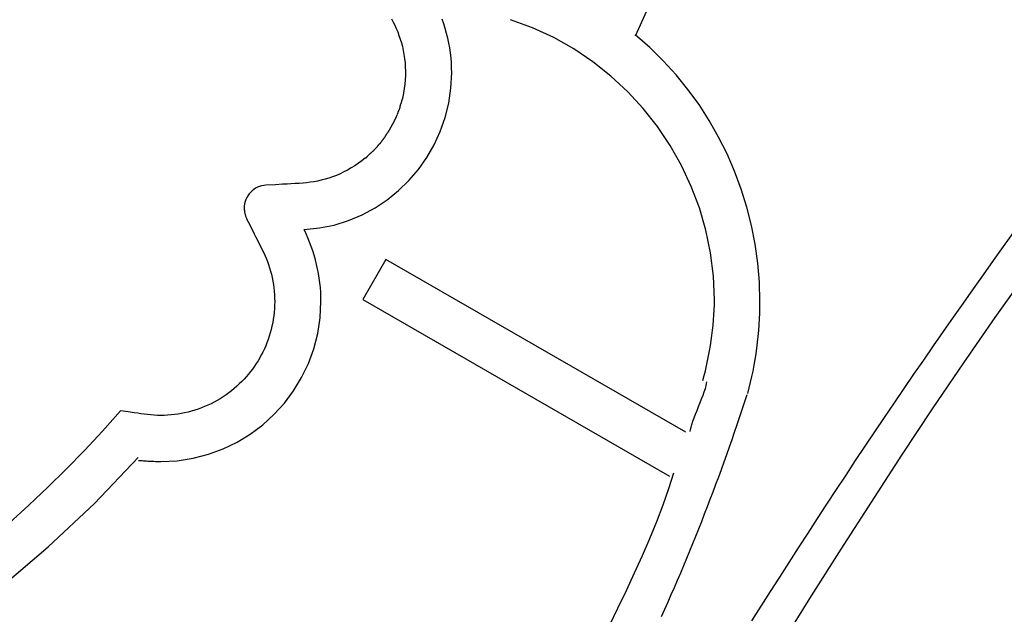
# Model space of a CAD drawing. Extents: x -7.5 to 7.5, y -5.3 to 5.3.
# Drawn here: x -1.5 to 0.2, y -3.4 to -2.4 of the extents above; entities that cross this region are included whole.
import ezdxf

# ---------------------------------------------------------------- set-up
doc = ezdxf.new("R2010")
doc.units = 0
doc.layers.get('0').update_dxf_attribs({"linetype": 'CONTINUOUS'})

msp = doc.modelspace()

# ---------------------------------------------------------------- linework, layer by layer
at = {"color": 0}
for points in [[(0.242, -1.8129), (0.242, -1.8129), (0.1862, -1.8272), (0.1318, -1.8451), (0.0786, -1.8662), (0.0271, -1.8907), (-0.0228, -1.918), (-0.0711, -1.9485), (-0.1175, -1.9816), (-0.162, -2.0175), (-0.2042, -2.0556), (-0.2441, -2.0963), (-0.2816, -2.1391), (-0.3168, -2.1842), (-0.349, -2.231), (-0.3785, -2.2798), (-0.4049, -2.3302), (-0.4285, -2.3823)], [(0.242, -1.8129), (0.242, -1.8129), (0.1862, -1.8272), (0.1318, -1.8451), (0.0786, -1.8662), (0.0271, -1.8907), (-0.0228, -1.918), (-0.0711, -1.9485), (-0.1175, -1.9816), (-0.162, -2.0175), (-0.2042, -2.0556), (-0.2441, -2.0963), (-0.2816, -2.1391), (-0.3168, -2.1842), (-0.349, -2.231), (-0.3785, -2.2798), (-0.4049, -2.3302), (-0.4285, -2.3823)], [(-1.0309, -2.7339), (-1.0309, -2.7339), (-1.003, -2.7309), (-0.9761, -2.7255), (-0.9501, -2.7174), (-0.9254, -2.7071), (-0.9018, -2.6944), (-0.8797, -2.6797), (-0.859, -2.663), (-0.8402, -2.6447), (-0.8228, -2.6245), (-0.8075, -2.6028), (-0.7942, -2.5797), (-0.7831, -2.5555), (-0.7741, -2.53), (-0.7677, -2.5037), (-0.7637, -2.4765), (-0.7624, -2.4487), (-0.7624, -2.4487), (-0.7625, -2.4396), (-0.7629, -2.4306), (-0.7636, -2.4216), (-0.7647, -2.4126), (-0.766, -2.4036), (-0.7676, -2.3947), (-0.7695, -2.3858), (-0.7718, -2.3771), (-0.7741, -2.3683), (-0.7767, -2.3596), (-0.7796, -2.3511)], [(-1.0309, -2.7339), (-1.0309, -2.7339), (-1.003, -2.7309), (-0.9761, -2.7255), (-0.9501, -2.7174), (-0.9254, -2.7071), (-0.9018, -2.6944), (-0.8797, -2.6797), (-0.859, -2.663), (-0.8402, -2.6447), (-0.8228, -2.6245), (-0.8075, -2.6028), (-0.7942, -2.5797), (-0.7831, -2.5555), (-0.7741, -2.53), (-0.7677, -2.5037), (-0.7637, -2.4765), (-0.7624, -2.4487), (-0.7624, -2.4487), (-0.7625, -2.4396), (-0.7629, -2.4306), (-0.7636, -2.4216), (-0.7647, -2.4126), (-0.766, -2.4036), (-0.7676, -2.3947), (-0.7695, -2.3858), (-0.7718, -2.3771), (-0.7741, -2.3683), (-0.7767, -2.3596), (-0.7796, -2.3511)], [(-0.872, -2.3506), (-0.8688, -2.3565), (-0.866, -2.3622), (-0.8632, -2.3682), (-0.8606, -2.3744), (-0.8582, -2.3809), (-0.856, -2.3875), (-0.8539, -2.3942), (-0.8521, -2.4012), (-0.8505, -2.4083), (-0.8492, -2.4155), (-0.8481, -2.4229), (-0.8472, -2.4304), (-0.8467, -2.438), (-0.8464, -2.4458), (-0.8465, -2.4536), (-0.8468, -2.4614), (-0.8475, -2.4694), (-0.8485, -2.4773), (-0.8498, -2.4853), (-0.8514, -2.4933)], [(-0.3058, -3.0082), (-0.3058, -3.0082), (-0.3034, -2.9993), (-0.3011, -2.9905), (-0.299, -2.9815), (-0.2971, -2.9725), (-0.2952, -2.9632), (-0.2935, -2.9541), (-0.2919, -2.9448), (-0.2905, -2.9356), (-0.2891, -2.9261), (-0.288, -2.9168), (-0.287, -2.9075), (-0.2862, -2.8982), (-0.2855, -2.8889), (-0.2851, -2.8797), (-0.2848, -2.8706), (-0.2848, -2.8616), (-0.2848, -2.8616), (-0.2864, -2.8186), (-0.2917, -2.7763), (-0.3002, -2.7348), (-0.312, -2.6945), (-0.3267, -2.6552), (-0.3445, -2.6174), (-0.365, -2.5811), (-0.3884, -2.5466), (-0.4141, -2.5138), (-0.4423, -2.4832), (-0.4728, -2.4547), (-0.5056, -2.4288), (-0.5403, -2.4053), (-0.5769, -2.3848), (-0.6153, -2.3671), (-0.6555, -2.3526)], [(-0.3058, -3.0082), (-0.3058, -3.0082), (-0.3034, -2.9993), (-0.3011, -2.9905), (-0.299, -2.9815), (-0.2971, -2.9725), (-0.2952, -2.9632), (-0.2935, -2.9541), (-0.2919, -2.9448), (-0.2905, -2.9356), (-0.2891, -2.9261), (-0.288, -2.9168), (-0.287, -2.9075), (-0.2862, -2.8982), (-0.2855, -2.8889), (-0.2851, -2.8797), (-0.2848, -2.8706), (-0.2848, -2.8616), (-0.2848, -2.8616), (-0.2864, -2.8186), (-0.2917, -2.7763), (-0.3002, -2.7348), (-0.312, -2.6945), (-0.3267, -2.6552), (-0.3445, -2.6174), (-0.365, -2.5811), (-0.3884, -2.5466), (-0.4141, -2.5138), (-0.4423, -2.4832), (-0.4728, -2.4547), (-0.5056, -2.4288), (-0.5403, -2.4053), (-0.5769, -2.3848), (-0.6153, -2.3671), (-0.6555, -2.3526)], [(-0.2242, -3.032), (-0.2242, -3.032), (-0.2214, -3.0216), (-0.2189, -3.0114), (-0.2165, -3.0011), (-0.2144, -2.9909), (-0.2123, -2.9804), (-0.2106, -2.97), (-0.209, -2.9595), (-0.2076, -2.9492), (-0.2062, -2.9385), (-0.2051, -2.928), (-0.2041, -2.9175), (-0.2034, -2.907), (-0.2027, -2.8962), (-0.2024, -2.8857), (-0.2021, -2.8752), (-0.2021, -2.8647), (-0.2021, -2.8647), (-0.203, -2.8296), (-0.2059, -2.7949), (-0.2107, -2.7605), (-0.2173, -2.7266), (-0.2257, -2.693), (-0.2359, -2.6601), (-0.2479, -2.6278), (-0.2617, -2.5964), (-0.277, -2.5655), (-0.294, -2.5357), (-0.3125, -2.5067), (-0.3328, -2.479), (-0.3545, -2.4523), (-0.3777, -2.4268), (-0.4023, -2.4026), (-0.4285, -2.3799)], [(-0.2242, -3.032), (-0.2242, -3.032), (-0.2214, -3.0216), (-0.2189, -3.0114), (-0.2165, -3.0011), (-0.2144, -2.9909), (-0.2123, -2.9804), (-0.2106, -2.97), (-0.209, -2.9595), (-0.2076, -2.9492), (-0.2062, -2.9385), (-0.2051, -2.928), (-0.2041, -2.9175), (-0.2034, -2.907), (-0.2027, -2.8962), (-0.2024, -2.8857), (-0.2021, -2.8752), (-0.2021, -2.8647), (-0.2021, -2.8647), (-0.203, -2.8296), (-0.2059, -2.7949), (-0.2107, -2.7605), (-0.2173, -2.7266), (-0.2257, -2.693), (-0.2359, -2.6601), (-0.2479, -2.6278), (-0.2617, -2.5964), (-0.277, -2.5655), (-0.294, -2.5357), (-0.3125, -2.5067), (-0.3328, -2.479), (-0.3545, -2.4523), (-0.3777, -2.4268), (-0.4023, -2.4026), (-0.4285, -2.3799)], [(-0.8559, -2.5086), (-0.8559, -2.5086), (-0.8557, -2.5081), (-0.8557, -2.5078), (-0.8555, -2.5073), (-0.8555, -2.507), (-0.8552, -2.5064), (-0.855, -2.5059), (-0.8547, -2.5053), (-0.8547, -2.505), (-0.8544, -2.5044), (-0.8541, -2.5038), (-0.8538, -2.5032), (-0.8538, -2.5029), (-0.8535, -2.5023), (-0.8535, -2.502), (-0.8535, -2.5017), (-0.8535, -2.5014)], [(-0.8559, -2.5086), (-0.8559, -2.5086), (-0.8557, -2.5081), (-0.8557, -2.5078), (-0.8555, -2.5073), (-0.8555, -2.507), (-0.8552, -2.5064), (-0.855, -2.5059), (-0.8547, -2.5053), (-0.8547, -2.505), (-0.8544, -2.5044), (-0.8541, -2.5038), (-0.8538, -2.5032), (-0.8538, -2.5029), (-0.8535, -2.5023), (-0.8535, -2.502), (-0.8535, -2.5017), (-0.8535, -2.5014)], [(-0.8535, -2.5013), (-0.8535, -2.5013), (-0.8533, -2.5008), (-0.8533, -2.5005), (-0.8531, -2.4999), (-0.8531, -2.4996), (-0.8528, -2.499), (-0.8526, -2.4984), (-0.8523, -2.4978), (-0.8523, -2.4973), (-0.852, -2.4967), (-0.8517, -2.4961), (-0.8514, -2.4955), (-0.8514, -2.495), (-0.8511, -2.4944), (-0.8511, -2.4941), (-0.8511, -2.4937), (-0.8511, -2.4934)], [(-0.8535, -2.5013), (-0.8535, -2.5013), (-0.8533, -2.5008), (-0.8533, -2.5005), (-0.8531, -2.4999), (-0.8531, -2.4996), (-0.8528, -2.499), (-0.8526, -2.4984), (-0.8523, -2.4978), (-0.8523, -2.4973), (-0.852, -2.4967), (-0.8517, -2.4961), (-0.8514, -2.4955), (-0.8514, -2.495), (-0.8511, -2.4944), (-0.8511, -2.4941), (-0.8511, -2.4937), (-0.8511, -2.4934)], [(-0.8613, -2.5242), (-0.8613, -2.5242), (-0.861, -2.5237), (-0.8608, -2.5234), (-0.8605, -2.5229), (-0.8605, -2.5226), (-0.8602, -2.522), (-0.86, -2.5215), (-0.8597, -2.5209), (-0.8597, -2.5206), (-0.8594, -2.52), (-0.8591, -2.5194), (-0.8588, -2.5188), (-0.8588, -2.5185), (-0.8585, -2.5179), (-0.8585, -2.5176), (-0.8582, -2.5173), (-0.8582, -2.517)], [(-0.8613, -2.5242), (-0.8613, -2.5242), (-0.861, -2.5237), (-0.8608, -2.5234), (-0.8605, -2.5229), (-0.8605, -2.5226), (-0.8602, -2.522), (-0.86, -2.5215), (-0.8597, -2.5209), (-0.8597, -2.5206), (-0.8594, -2.52), (-0.8591, -2.5194), (-0.8588, -2.5188), (-0.8588, -2.5185), (-0.8585, -2.5179), (-0.8585, -2.5176), (-0.8582, -2.5173), (-0.8582, -2.517)], [(-0.8582, -2.517), (-0.8582, -2.517), (-0.8579, -2.5165), (-0.8577, -2.5162), (-0.8574, -2.5156), (-0.8574, -2.5153), (-0.8571, -2.5147), (-0.857, -2.5141), (-0.8567, -2.5135), (-0.8567, -2.513), (-0.8564, -2.5124), (-0.8563, -2.5118), (-0.856, -2.5112), (-0.856, -2.5107), (-0.8558, -2.5101), (-0.8558, -2.5098), (-0.8558, -2.5094), (-0.8558, -2.5091)], [(-0.8582, -2.517), (-0.8582, -2.517), (-0.8579, -2.5165), (-0.8577, -2.5162), (-0.8574, -2.5156), (-0.8574, -2.5153), (-0.8571, -2.5147), (-0.857, -2.5141), (-0.8567, -2.5135), (-0.8567, -2.513), (-0.8564, -2.5124), (-0.8563, -2.5118), (-0.856, -2.5112), (-0.856, -2.5107), (-0.8558, -2.5101), (-0.8558, -2.5098), (-0.8558, -2.5094), (-0.8558, -2.5091)], [(0.5149, -2.5166), (0.5149, -2.5166), (0.4565, -2.5861), (0.3984, -2.6591), (0.3404, -2.7349), (0.2827, -2.8133), (0.2252, -2.8937), (0.1682, -2.976), (0.1115, -3.0595), (0.0555, -3.1441), (0.0001, -3.2292), (-0.0546, -3.3146), (-0.1085, -3.3997), (-0.1618, -3.4845), (-0.2141, -3.5682), (-0.2655, -3.6508), (-0.3158, -3.7317), (-0.365, -3.8106)], [(0.5149, -2.5166), (0.5149, -2.5166), (0.4565, -2.5861), (0.3984, -2.6591), (0.3404, -2.7349), (0.2827, -2.8133), (0.2252, -2.8937), (0.1682, -2.976), (0.1115, -3.0595), (0.0555, -3.1441), (0.0001, -3.2292), (-0.0546, -3.3146), (-0.1085, -3.3997), (-0.1618, -3.4845), (-0.2141, -3.5682), (-0.2655, -3.6508), (-0.3158, -3.7317), (-0.365, -3.8106)], [(-0.8723, -2.5469), (-0.8723, -2.5469), (-0.872, -2.5464), (-0.8718, -2.5461), (-0.8715, -2.5456), (-0.8714, -2.5453), (-0.8711, -2.5447), (-0.8708, -2.5442), (-0.8705, -2.5436), (-0.8703, -2.5433), (-0.87, -2.5427), (-0.8697, -2.5422), (-0.8694, -2.5416), (-0.8692, -2.5413), (-0.8689, -2.5407), (-0.8687, -2.5404), (-0.8684, -2.5401), (-0.8684, -2.5398)], [(-0.8723, -2.5469), (-0.8723, -2.5469), (-0.872, -2.5464), (-0.8718, -2.5461), (-0.8715, -2.5456), (-0.8714, -2.5453), (-0.8711, -2.5447), (-0.8708, -2.5442), (-0.8705, -2.5436), (-0.8703, -2.5433), (-0.87, -2.5427), (-0.8697, -2.5422), (-0.8694, -2.5416), (-0.8692, -2.5413), (-0.8689, -2.5407), (-0.8687, -2.5404), (-0.8684, -2.5401), (-0.8684, -2.5398)], [(-0.8685, -2.54), (-0.8685, -2.54), (-0.8682, -2.5395), (-0.868, -2.5392), (-0.8677, -2.5386), (-0.8676, -2.5383), (-0.8673, -2.5377), (-0.867, -2.5371), (-0.8667, -2.5365), (-0.8665, -2.536), (-0.8662, -2.5354), (-0.8659, -2.5348), (-0.8656, -2.5342), (-0.8653, -2.5337), (-0.865, -2.5331), (-0.8648, -2.5327), (-0.8645, -2.5323), (-0.8645, -2.532)], [(-0.8685, -2.54), (-0.8685, -2.54), (-0.8682, -2.5395), (-0.868, -2.5392), (-0.8677, -2.5386), (-0.8676, -2.5383), (-0.8673, -2.5377), (-0.867, -2.5371), (-0.8667, -2.5365), (-0.8665, -2.536), (-0.8662, -2.5354), (-0.8659, -2.5348), (-0.8656, -2.5342), (-0.8653, -2.5337), (-0.865, -2.5331), (-0.8648, -2.5327), (-0.8645, -2.5323), (-0.8645, -2.532)], [(-0.8645, -2.532), (-0.8645, -2.532), (-0.8642, -2.5315), (-0.864, -2.5312), (-0.8637, -2.5307), (-0.8637, -2.5304), (-0.8634, -2.5298), (-0.8632, -2.5293), (-0.8629, -2.5287), (-0.8629, -2.5284), (-0.8626, -2.5278), (-0.8623, -2.5273), (-0.862, -2.5267), (-0.862, -2.5264), (-0.8617, -2.5258), (-0.8616, -2.5255), (-0.8613, -2.5252), (-0.8613, -2.5249)], [(-0.8645, -2.532), (-0.8645, -2.532), (-0.8642, -2.5315), (-0.864, -2.5312), (-0.8637, -2.5307), (-0.8637, -2.5304), (-0.8634, -2.5298), (-0.8632, -2.5293), (-0.8629, -2.5287), (-0.8629, -2.5284), (-0.8626, -2.5278), (-0.8623, -2.5273), (-0.862, -2.5267), (-0.862, -2.5264), (-0.8617, -2.5258), (-0.8616, -2.5255), (-0.8613, -2.5252), (-0.8613, -2.5249)], [(-0.881, -2.561), (-0.881, -2.561), (-0.8807, -2.5605), (-0.8805, -2.5602), (-0.8802, -2.5597), (-0.88, -2.5594), (-0.8795, -2.5588), (-0.8792, -2.5583), (-0.8789, -2.5577), (-0.8786, -2.5574), (-0.878, -2.5568), (-0.8777, -2.5563), (-0.8774, -2.5557), (-0.8771, -2.5554), (-0.8768, -2.5548), (-0.8765, -2.5545), (-0.8763, -2.5542), (-0.8763, -2.5539)], [(-0.881, -2.561), (-0.881, -2.561), (-0.8807, -2.5605), (-0.8805, -2.5602), (-0.8802, -2.5597), (-0.88, -2.5594), (-0.8795, -2.5588), (-0.8792, -2.5583), (-0.8789, -2.5577), (-0.8786, -2.5574), (-0.878, -2.5568), (-0.8777, -2.5563), (-0.8774, -2.5557), (-0.8771, -2.5554), (-0.8768, -2.5548), (-0.8765, -2.5545), (-0.8763, -2.5542), (-0.8763, -2.5539)], [(-0.8763, -2.554), (-0.8763, -2.554), (-0.876, -2.5535), (-0.8758, -2.5532), (-0.8755, -2.5527), (-0.8754, -2.5524), (-0.8751, -2.5518), (-0.8748, -2.5513), (-0.8745, -2.5507), (-0.8743, -2.5504), (-0.874, -2.5498), (-0.8737, -2.5493), (-0.8734, -2.5487), (-0.8731, -2.5484), (-0.8728, -2.5478), (-0.8726, -2.5475), (-0.8723, -2.5472), (-0.8723, -2.5469)], [(-0.8763, -2.554), (-0.8763, -2.554), (-0.876, -2.5535), (-0.8758, -2.5532), (-0.8755, -2.5527), (-0.8754, -2.5524), (-0.8751, -2.5518), (-0.8748, -2.5513), (-0.8745, -2.5507), (-0.8743, -2.5504), (-0.874, -2.5498), (-0.8737, -2.5493), (-0.8734, -2.5487), (-0.8731, -2.5484), (-0.8728, -2.5478), (-0.8726, -2.5475), (-0.8723, -2.5472), (-0.8723, -2.5469)], [(-0.896, -2.5809), (-0.896, -2.5809), (-0.8957, -2.5804), (-0.8955, -2.5801), (-0.8952, -2.5797), (-0.8949, -2.5794), (-0.8943, -2.5788), (-0.894, -2.5785), (-0.8935, -2.578), (-0.8932, -2.5777), (-0.8926, -2.5771), (-0.8923, -2.5768), (-0.8918, -2.5762), (-0.8915, -2.5759), (-0.8911, -2.5754), (-0.8908, -2.5751), (-0.8905, -2.5748), (-0.8905, -2.5746)], [(-0.896, -2.5809), (-0.896, -2.5809), (-0.8957, -2.5804), (-0.8955, -2.5801), (-0.8952, -2.5797), (-0.8949, -2.5794), (-0.8943, -2.5788), (-0.894, -2.5785), (-0.8935, -2.578), (-0.8932, -2.5777), (-0.8926, -2.5771), (-0.8923, -2.5768), (-0.8918, -2.5762), (-0.8915, -2.5759), (-0.8911, -2.5754), (-0.8908, -2.5751), (-0.8905, -2.5748), (-0.8905, -2.5746)], [(-0.8904, -2.5744), (-0.8904, -2.5744), (-0.8901, -2.5739), (-0.8899, -2.5736), (-0.8896, -2.5732), (-0.8894, -2.5729), (-0.8889, -2.5723), (-0.8886, -2.572), (-0.8883, -2.5715), (-0.888, -2.5712), (-0.8875, -2.5706), (-0.8872, -2.5703), (-0.8869, -2.5697), (-0.8866, -2.5694), (-0.8863, -2.569), (-0.886, -2.5687), (-0.8857, -2.5684), (-0.8857, -2.5681)], [(-0.8904, -2.5744), (-0.8904, -2.5744), (-0.8901, -2.5739), (-0.8899, -2.5736), (-0.8896, -2.5732), (-0.8894, -2.5729), (-0.8889, -2.5723), (-0.8886, -2.572), (-0.8883, -2.5715), (-0.888, -2.5712), (-0.8875, -2.5706), (-0.8872, -2.5703), (-0.8869, -2.5697), (-0.8866, -2.5694), (-0.8863, -2.569), (-0.886, -2.5687), (-0.8857, -2.5684), (-0.8857, -2.5681)], [(-0.8857, -2.5682), (-0.8857, -2.5682), (-0.8854, -2.5677), (-0.8852, -2.5674), (-0.8849, -2.5669), (-0.8847, -2.5666), (-0.8842, -2.566), (-0.8839, -2.5655), (-0.8836, -2.5649), (-0.8833, -2.5646), (-0.8828, -2.564), (-0.8825, -2.5635), (-0.8822, -2.5629), (-0.8819, -2.5626), (-0.8816, -2.562), (-0.8813, -2.5617), (-0.881, -2.5614), (-0.881, -2.5611)], [(-0.8857, -2.5682), (-0.8857, -2.5682), (-0.8854, -2.5677), (-0.8852, -2.5674), (-0.8849, -2.5669), (-0.8847, -2.5666), (-0.8842, -2.566), (-0.8839, -2.5655), (-0.8836, -2.5649), (-0.8833, -2.5646), (-0.8828, -2.564), (-0.8825, -2.5635), (-0.8822, -2.5629), (-0.8819, -2.5626), (-0.8816, -2.562), (-0.8813, -2.5617), (-0.881, -2.5614), (-0.881, -2.5611)], [(-0.9131, -2.5979), (-0.9131, -2.5979), (-0.9126, -2.5974), (-0.9123, -2.5971), (-0.9119, -2.5968), (-0.9116, -2.5965), (-0.911, -2.596), (-0.9107, -2.5957), (-0.9102, -2.5954), (-0.9099, -2.5951), (-0.9093, -2.5945), (-0.909, -2.5942), (-0.9084, -2.5939), (-0.9081, -2.5936), (-0.9077, -2.5933), (-0.9074, -2.593), (-0.9071, -2.5927), (-0.9068, -2.5924)], [(-0.9131, -2.5979), (-0.9131, -2.5979), (-0.9126, -2.5974), (-0.9123, -2.5971), (-0.9119, -2.5968), (-0.9116, -2.5965), (-0.911, -2.596), (-0.9107, -2.5957), (-0.9102, -2.5954), (-0.9099, -2.5951), (-0.9093, -2.5945), (-0.909, -2.5942), (-0.9084, -2.5939), (-0.9081, -2.5936), (-0.9077, -2.5933), (-0.9074, -2.593), (-0.9071, -2.5927), (-0.9068, -2.5924)], [(-0.907, -2.5926), (-0.907, -2.5926), (-0.9065, -2.5921), (-0.9062, -2.5918), (-0.9059, -2.5915), (-0.9056, -2.5912), (-0.9051, -2.5907), (-0.9048, -2.5904), (-0.9045, -2.5901), (-0.9042, -2.5898), (-0.9036, -2.5892), (-0.9033, -2.5889), (-0.903, -2.5886), (-0.9027, -2.5883), (-0.9023, -2.5879), (-0.902, -2.5876), (-0.9017, -2.5873), (-0.9015, -2.5871)], [(-0.907, -2.5926), (-0.907, -2.5926), (-0.9065, -2.5921), (-0.9062, -2.5918), (-0.9059, -2.5915), (-0.9056, -2.5912), (-0.9051, -2.5907), (-0.9048, -2.5904), (-0.9045, -2.5901), (-0.9042, -2.5898), (-0.9036, -2.5892), (-0.9033, -2.5889), (-0.903, -2.5886), (-0.9027, -2.5883), (-0.9023, -2.5879), (-0.902, -2.5876), (-0.9017, -2.5873), (-0.9015, -2.5871)], [(-0.9013, -2.5869), (-0.9013, -2.5869), (-0.9008, -2.5864), (-0.9005, -2.5861), (-0.9001, -2.5857), (-0.8998, -2.5854), (-0.8992, -2.5848), (-0.8989, -2.5845), (-0.8985, -2.584), (-0.8982, -2.5837), (-0.8976, -2.5831), (-0.8973, -2.5828), (-0.897, -2.5822), (-0.8967, -2.5819), (-0.8964, -2.5815), (-0.8961, -2.5812), (-0.8958, -2.5809), (-0.8958, -2.5806)], [(-0.9013, -2.5869), (-0.9013, -2.5869), (-0.9008, -2.5864), (-0.9005, -2.5861), (-0.9001, -2.5857), (-0.8998, -2.5854), (-0.8992, -2.5848), (-0.8989, -2.5845), (-0.8985, -2.584), (-0.8982, -2.5837), (-0.8976, -2.5831), (-0.8973, -2.5828), (-0.897, -2.5822), (-0.8967, -2.5819), (-0.8964, -2.5815), (-0.8961, -2.5812), (-0.8958, -2.5809), (-0.8958, -2.5806)], [(-0.9192, -2.6036), (-0.9255, -2.6086), (-0.9319, -2.6133), (-0.9384, -2.6177), (-0.945, -2.6218), (-0.9517, -2.6256), (-0.9585, -2.6291), (-0.9653, -2.6323), (-0.9721, -2.6352), (-0.979, -2.6378), (-0.9858, -2.6402), (-0.9927, -2.6422), (-0.9995, -2.644), (-1.0062, -2.6456), (-1.0129, -2.6469), (-1.0196, -2.6479), (-1.0261, -2.6487), (-1.0326, -2.6493), (-1.0395, -2.6498), (-1.0472, -2.6502), (-1.0546, -2.6506), (-1.0613, -2.651), (-1.0698, -2.6515), (-1.083, -2.6522), (-1.1002, -2.6532)], [(-0.9188, -2.6036), (-0.9188, -2.6036), (-0.9183, -2.6033), (-0.918, -2.6031), (-0.9177, -2.6028), (-0.9174, -2.6025), (-0.9169, -2.602), (-0.9166, -2.6017), (-0.9163, -2.6014), (-0.916, -2.6011), (-0.9154, -2.6005), (-0.9151, -2.6002), (-0.9148, -2.5997), (-0.9145, -2.5994), (-0.9142, -2.599), (-0.9139, -2.5987), (-0.9136, -2.5984), (-0.9133, -2.5981)], [(-0.9188, -2.6036), (-0.9188, -2.6036), (-0.9183, -2.6033), (-0.918, -2.6031), (-0.9177, -2.6028), (-0.9174, -2.6025), (-0.9169, -2.602), (-0.9166, -2.6017), (-0.9163, -2.6014), (-0.916, -2.6011), (-0.9154, -2.6005), (-0.9151, -2.6002), (-0.9148, -2.5997), (-0.9145, -2.5994), (-0.9142, -2.599), (-0.9139, -2.5987), (-0.9136, -2.5984), (-0.9133, -2.5981)], [(-1.1002, -2.6532), (-1.1002, -2.6532), (-1.1041, -2.6534), (-1.1081, -2.6542), (-1.1118, -2.6553), (-1.1156, -2.6569), (-1.119, -2.6587), (-1.1223, -2.6609), (-1.1254, -2.6634), (-1.1283, -2.6662), (-1.1307, -2.6691), (-1.133, -2.6723), (-1.1349, -2.6756), (-1.1367, -2.6793), (-1.1379, -2.683), (-1.1389, -2.6869), (-1.1395, -2.691), (-1.1398, -2.6952), (-1.1398, -2.6952), (-1.1396, -2.6964), (-1.1396, -2.6976), (-1.1394, -2.6988), (-1.1394, -2.7), (-1.1391, -2.7012), (-1.1389, -2.7024), (-1.1386, -2.7036), (-1.1385, -2.7048), (-1.138, -2.7058), (-1.1377, -2.707), (-1.1373, -2.7082), (-1.137, -2.7094), (-1.1364, -2.7104), (-1.1361, -2.7116), (-1.1355, -2.7128), (-1.1352, -2.714)], [(-1.1002, -2.6532), (-1.1002, -2.6532), (-1.1041, -2.6534), (-1.1081, -2.6542), (-1.1118, -2.6553), (-1.1156, -2.6569), (-1.119, -2.6587), (-1.1223, -2.6609), (-1.1254, -2.6634), (-1.1283, -2.6662), (-1.1307, -2.6691), (-1.133, -2.6723), (-1.1349, -2.6756), (-1.1367, -2.6793), (-1.1379, -2.683), (-1.1389, -2.6869), (-1.1395, -2.691), (-1.1398, -2.6952), (-1.1398, -2.6952), (-1.1396, -2.6964), (-1.1396, -2.6976), (-1.1394, -2.6988), (-1.1394, -2.7), (-1.1391, -2.7012), (-1.1389, -2.7024), (-1.1386, -2.7036), (-1.1385, -2.7048), (-1.138, -2.7058), (-1.1377, -2.707), (-1.1373, -2.7082), (-1.137, -2.7094), (-1.1364, -2.7104), (-1.1361, -2.7116), (-1.1355, -2.7128), (-1.1352, -2.714)], [(-1.1353, -2.7141), (-1.1325, -2.7196), (-1.1297, -2.7252), (-1.1269, -2.7307), (-1.1241, -2.7363), (-1.1213, -2.7418), (-1.1185, -2.7474), (-1.1157, -2.7529), (-1.1129, -2.7585), (-1.1101, -2.7641), (-1.1073, -2.7696), (-1.1046, -2.775), (-1.1021, -2.7804), (-1.0997, -2.7859), (-1.0975, -2.7916), (-1.0954, -2.7973), (-1.0935, -2.8031), (-1.0918, -2.8091), (-1.0902, -2.8151), (-1.0888, -2.8211), (-1.0876, -2.8273), (-1.0866, -2.8335), (-1.0857, -2.8397), (-1.085, -2.846), (-1.0846, -2.8523), (-1.0843, -2.8587), (-1.0842, -2.865), (-1.0843, -2.8714), (-1.0846, -2.8778), (-1.0851, -2.8841), (-1.0858, -2.8905), (-1.0867, -2.8968), (-1.0878, -2.9031), (-1.0891, -2.9093), (-1.0905, -2.9154), (-1.0922, -2.9215), (-1.094, -2.9276), (-1.096, -2.9335), (-1.0982, -2.9394), (-1.1005, -2.9452), (-1.103, -2.9508), (-1.1057, -2.9564), (-1.1085, -2.9618), (-1.1114, -2.9672), (-1.1145, -2.9724), (-1.1177, -2.9775), (-1.121, -2.9824), (-1.1245, -2.9873), (-1.1281, -2.992), (-1.1318, -2.9967), (-1.1358, -3.0013), (-1.1398, -3.0058), (-1.1441, -3.0102), (-1.1485, -3.0145), (-1.153, -3.0187), (-1.1577, -3.0228), (-1.1625, -3.0268), (-1.1675, -3.0306), (-1.1726, -3.0343), (-1.1779, -3.0378), (-1.1832, -3.0412), (-1.1887, -3.0444), (-1.1943, -3.0475), (-1.1999, -3.0504), (-1.2057, -3.0531), (-1.2116, -3.0557), (-1.2175, -3.058), (-1.2235, -3.0602), (-1.2295, -3.0622), (-1.2356, -3.064), (-1.2417, -3.0656), (-1.2479, -3.067), (-1.2541, -3.0682), (-1.2603, -3.0693), (-1.2665, -3.0701), (-1.2727, -3.0708), (-1.2789, -3.0712), (-1.2851, -3.0715), (-1.2912, -3.0716), (-1.2973, -3.0715), (-1.3034, -3.0713), (-1.3093, -3.0708), (-1.3153, -3.0702), (-1.3215, -3.0694), (-1.3274, -3.0685), (-1.3328, -3.0678), (-1.3397, -3.0668), (-1.3504, -3.0653), (-1.3643, -3.0633)], [(-1.3321, -3.1534), (-1.3321, -3.1534), (-1.3297, -3.1534), (-1.3275, -3.1537), (-1.325, -3.1537), (-1.3226, -3.154), (-1.3199, -3.154), (-1.3173, -3.1543), (-1.3146, -3.1545), (-1.312, -3.1548), (-1.3092, -3.1548), (-1.3065, -3.155), (-1.3038, -3.155), (-1.3012, -3.1553), (-1.2985, -3.1553), (-1.296, -3.1554), (-1.2935, -3.1554), (-1.2912, -3.1556), (-1.2912, -3.1556), (-1.2614, -3.154), (-1.2325, -3.1496), (-1.2046, -3.1423), (-1.178, -3.1326), (-1.1525, -3.1202), (-1.1285, -3.1056), (-1.106, -3.0888), (-1.0855, -3.0701), (-1.0666, -3.0493), (-1.0498, -3.0269), (-1.0352, -3.0028), (-1.023, -2.9775), (-1.0131, -2.9508), (-1.006, -2.923), (-1.0016, -2.8941), (-1.0002, -2.8646), (-1.0002, -2.8646), (-1.0002, -2.8559), (-1.0006, -2.8475), (-1.0012, -2.8389), (-1.0022, -2.8305), (-1.0033, -2.822), (-1.0047, -2.8136), (-1.0063, -2.8052), (-1.0082, -2.7971), (-1.0102, -2.7887), (-1.0125, -2.7806), (-1.015, -2.7725), (-1.0178, -2.7646), (-1.0207, -2.7567), (-1.0239, -2.7489), (-1.0272, -2.7413), (-1.0309, -2.7339)], [(-1.3321, -3.1534), (-1.3321, -3.1534), (-1.3297, -3.1534), (-1.3275, -3.1537), (-1.325, -3.1537), (-1.3226, -3.154), (-1.3199, -3.154), (-1.3173, -3.1543), (-1.3146, -3.1545), (-1.312, -3.1548), (-1.3092, -3.1548), (-1.3065, -3.155), (-1.3038, -3.155), (-1.3012, -3.1553), (-1.2985, -3.1553), (-1.296, -3.1554), (-1.2935, -3.1554), (-1.2912, -3.1556), (-1.2912, -3.1556), (-1.2614, -3.154), (-1.2325, -3.1496), (-1.2046, -3.1423), (-1.178, -3.1326), (-1.1525, -3.1202), (-1.1285, -3.1056), (-1.106, -3.0888), (-1.0855, -3.0701), (-1.0666, -3.0493), (-1.0498, -3.0269), (-1.0352, -3.0028), (-1.023, -2.9775), (-1.0131, -2.9508), (-1.006, -2.923), (-1.0016, -2.8941), (-1.0002, -2.8646), (-1.0002, -2.8646), (-1.0002, -2.8559), (-1.0006, -2.8475), (-1.0012, -2.8389), (-1.0022, -2.8305), (-1.0033, -2.822), (-1.0047, -2.8136), (-1.0063, -2.8052), (-1.0082, -2.7971), (-1.0102, -2.7887), (-1.0125, -2.7806), (-1.015, -2.7725), (-1.0178, -2.7646), (-1.0207, -2.7567), (-1.0239, -2.7489), (-1.0272, -2.7413), (-1.0309, -2.7339)], [(0.2591, -2.7388), (0.2406, -2.7644), (0.2223, -2.7901), (0.204, -2.8158), (0.1857, -2.8415), (0.1675, -2.8673), (0.1494, -2.8931), (0.1314, -2.919), (0.1133, -2.9449), (0.0954, -2.9709), (0.0775, -2.9969), (0.0597, -3.0229), (0.0419, -3.049), (0.0242, -3.0752), (0.0066, -3.1014), (-0.011, -3.1276), (-0.0285, -3.1538), (-0.0459, -3.1801), (-0.0633, -3.2065), (-0.0806, -3.2328), (-0.0979, -3.2593), (-0.1151, -3.2857), (-0.1322, -3.3122), (-0.1493, -3.3388), (-0.1663, -3.3654), (-0.1833, -3.392), (-0.2001, -3.4186), (-0.217, -3.4453)], [(-0.8819, -2.7882), (-0.9238, -2.861)], [(-0.3369, -3.1018), (-0.8819, -2.7882)], [(-0.9238, -2.861), (-0.3661, -3.182)], [(-0.3286, -3.1007), (-0.3286, -3.1007), (-0.3281, -3.0973), (-0.3272, -3.093), (-0.3257, -3.0879), (-0.3238, -3.0823), (-0.3214, -3.076), (-0.3189, -3.0694), (-0.3162, -3.0624), (-0.3136, -3.0555), (-0.3107, -3.0484), (-0.308, -3.0415), (-0.3054, -3.0348), (-0.3032, -3.0287), (-0.3012, -3.0229), (-0.2998, -3.0179), (-0.2989, -3.0136), (-0.2986, -3.0105)], [(-0.3286, -3.1007), (-0.3286, -3.1007), (-0.3281, -3.0973), (-0.3272, -3.093), (-0.3257, -3.0879), (-0.3238, -3.0823), (-0.3214, -3.076), (-0.3189, -3.0694), (-0.3162, -3.0624), (-0.3136, -3.0555), (-0.3107, -3.0484), (-0.308, -3.0415), (-0.3054, -3.0348), (-0.3032, -3.0287), (-0.3012, -3.0229), (-0.2998, -3.0179), (-0.2989, -3.0136), (-0.2986, -3.0105)], [(-0.3807, -3.437), (-0.3748, -3.4238), (-0.3689, -3.4106), (-0.3631, -3.3974), (-0.3574, -3.3842), (-0.3517, -3.3709), (-0.346, -3.3577), (-0.3404, -3.3444), (-0.3349, -3.331), (-0.3293, -3.3177), (-0.3239, -3.3044), (-0.3185, -3.291), (-0.3131, -3.2776), (-0.3078, -3.2642), (-0.3025, -3.2507), (-0.2973, -3.2373), (-0.2922, -3.2238), (-0.287, -3.2103), (-0.282, -3.1968), (-0.2769, -3.1833), (-0.272, -3.1698), (-0.2671, -3.1563), (-0.2622, -3.1427), (-0.2573, -3.1286), (-0.2527, -3.1155), (-0.2485, -3.1036), (-0.2433, -3.0882), (-0.2354, -3.0646), (-0.2251, -3.0335)], [(-1.3643, -3.0633), (-1.3973, -3.1), (-1.4303, -3.1354), (-1.4632, -3.1693), (-1.4966, -3.2023), (-1.5313, -3.235), (-1.5672, -3.2673)], [(-1.5836, -3.3853), (-1.4958, -3.3107), (-1.4118, -3.2316), (-1.3322, -3.1482)], [(-1.5836, -3.3853), (-1.4958, -3.3107), (-1.4118, -3.2316), (-1.3322, -3.1482)], [(-0.5841, -3.6568), (-0.5841, -3.6568), (-0.5696, -3.6306), (-0.5546, -3.6033), (-0.5391, -3.5748), (-0.5234, -3.5456), (-0.5074, -3.5153), (-0.4915, -3.4846), (-0.4756, -3.4533), (-0.4601, -3.4218), (-0.4446, -3.3899), (-0.4299, -3.3581), (-0.4157, -3.3265), (-0.4023, -3.2952), (-0.3896, -3.2642), (-0.3781, -3.2339), (-0.3677, -3.2043), (-0.3587, -3.1758)], [(-0.5841, -3.6568), (-0.5841, -3.6568), (-0.5696, -3.6306), (-0.5546, -3.6033), (-0.5391, -3.5748), (-0.5234, -3.5456), (-0.5074, -3.5153), (-0.4915, -3.4846), (-0.4756, -3.4533), (-0.4601, -3.4218), (-0.4446, -3.3899), (-0.4299, -3.3581), (-0.4157, -3.3265), (-0.4023, -3.2952), (-0.3896, -3.2642), (-0.3781, -3.2339), (-0.3677, -3.2043), (-0.3587, -3.1758)]]:
    msp.add_lwpolyline(points, dxfattribs=at)

doc.saveas('drawing.dxf')
